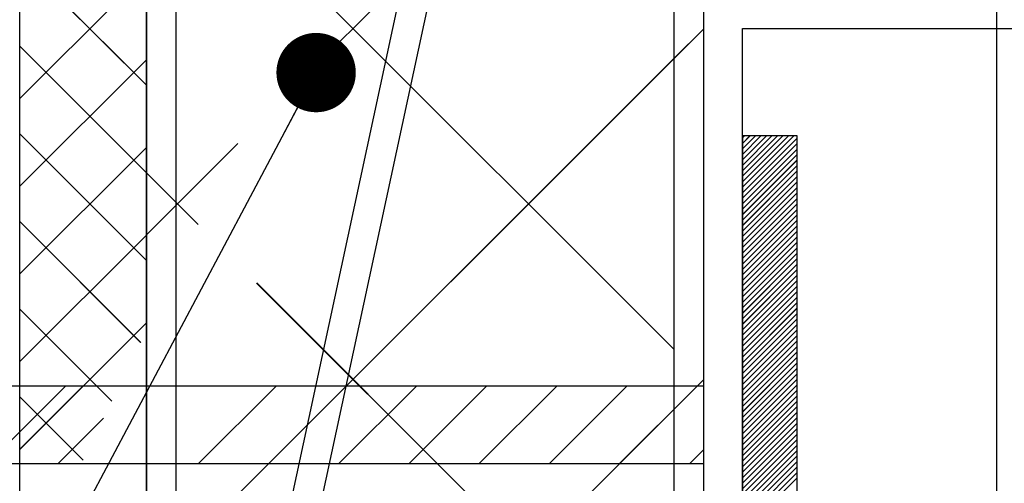
# Paper-space layout 'Feuille 1' of a CAD drawing. Extents: x 105 to 308, y -9 to 282.
# Drawn here: x 150 to 162, y 44 to 50 of the extents above; entities that cross this region are included whole.
import ezdxf

# ---------------------------------------------------------------- set-up
doc = ezdxf.new("R2010")
doc.units = 0
doc.header["$PDSIZE"] = -1
doc.linetypes.add('SLD-CONTINUE', pattern=[0])
doc.layers.get('0').update_dxf_attribs({"linetype": 'CONTINUOUS'})
doc.layers.get('Defpoints').update_dxf_attribs({"linetype": 'CONTINUOUS'})
doc.styles.add('SLDTEXTSTYLE0', font='TXT', dxfattribs={"width": 0.75})
doc.dimstyles.new('SLDDIMSTYLE2', dxfattribs={"dimtxt": 2.910417, "dimasz": 1.016, "dimexe": 0, "dimexo": 0.0625, "dimgap": 0.727604, "dimtad": 1, "dimlfac": 4, "dimrnd": 1e-09, "dimzin": 12, "dimdsep": 46, "dimtxsty": 'SLDTEXTSTYLE0', "dimblk1": 'DOT', "dimblk2": 'DOT', "dimsah": 1, "dimcen": 0.09, "dimadec": 0, "dimazin": 0, "dimtfac": 1, "dimtofl": 0, "dimtmove": 0, "dimatfit": 3, "dimldrblk": 'DOT', "dimfxl": 1, "dimtolj": 1, "dimtzin": 12, "dimarcsym": 0})
doc.dimstyles.new('SLDDIMSTYLE4', dxfattribs={"dimtxt": 0.18, "dimasz": 1.016, "dimexe": 0, "dimexo": 0.0625, "dimgap": 0, "dimtad": 0, "dimtih": 1, "dimtoh": 1, "dimdec": 0, "dimrnd": 1e-09, "dimzin": 0, "dimdsep": 46, "dimtxsty": 'Standard', "dimblk1": 'DOT', "dimblk2": 'DOT', "dimsah": 1, "dimcen": 0.09, "dimadec": 0, "dimazin": 0, "dimtfac": 1.016, "dimtdec": 0, "dimtofl": 0, "dimtmove": 0, "dimatfit": 3, "dimldrblk": 'DOT', "dimfxl": 1, "dimtolj": 1, "dimtzin": 0, "dimarcsym": 0})

# ---------------------------------------------------------------- blocks, each defined once
blk = doc.blocks.new('_DOT')
at = {"color": 0, "linetype": 'ByBlock'}
blk.add_line((-0.5, 0), (-1, 0), dxfattribs=at)
at = {"color": 0, "linetype": 'ByBlock', "const_width": 0.5}
blk.add_lwpolyline([(-0.25, 0, 1), (0.25, 0, 1)], format="xyb", close=True, dxfattribs=at)
blk = doc.blocks.new('*D82')
at = {"color": 0, "linetype": 'SLD-CONTINUE', "lineweight": -2}
for p, q in [((162.119, 52.377), (162.119, 25.377)), ((163.135, 25.377), (248.639, 25.377)), ((249.655, 22.012), (249.655, 25.377))]:
    blk.add_line(p, q, dxfattribs=at)
at = {"layer": 'Defpoints', "color": 0}
for p in [(162.119, 52.44), (249.655, 25.377), (249.655, 21.949)]:
    blk.add_point(p, dxfattribs=at)
at = {"color": 0, "lineweight": -2, "xscale": 1.016, "yscale": 1.016, "zscale": 1.016, "rotation": 180}
blk.add_blockref('_DOT', (162.119, 25.377), dxfattribs=at)
at = {"color": 0, "lineweight": -2, "xscale": 1.016, "yscale": 1.016, "zscale": 1.016}
blk.add_blockref('_DOT', (249.655, 25.377), dxfattribs=at)
at = {"color": 0, "insert": (205.887, 28.045), "char_height": 2.91042, "attachment_point": 5, "style": 'SLDTEXTSTYLE0'}
blk.add_mtext('\\A1;Passage libre vantail (L-75) : 855', dxfattribs=at)
blk = doc.blocks.new('SW_HATCH_0')
at = {"color": 0, "linetype": 'SLD-CONTINUE'}
for p, q in [((-111.104, 0.87), (-102.711, 9.262)), ((-106.461, -2.705), (-113.211, 4.045)), ((-113.214, 0.68), (-114.834, 2.3)), ((-114.834, 0.507), (-113.214, 2.127)), ((-106.461, 1.022), (-106.086, 1.397)), ((-113.214, -0.442), (-114.834, 1.178)), ((-113.211, -5.728), (-106.461, 1.022)), ((-114.834, -0.615), (-113.214, 1.005)), ((-113.214, -1.565), (-114.834, 0.055)), ((-105.586, 0.003), (-105.561, 0.029)), ((-105.586, -0.067), (-105.49, 0.029)), ((-105.586, -0.137), (-105.42, 0.029)), ((-105.586, -0.208), (-105.35, 0.029)), ((-105.586, -0.278), (-105.28, 0.029)), ((-105.586, -0.348), (-105.21, 0.029)), ((-105.586, -0.418), (-105.14, 0.029)), ((-105.586, -0.488), (-105.069, 0.029)), ((-105.586, -0.558), (-104.999, 0.029)), ((-105.586, -0.629), (-104.929, 0.029)), ((-105.586, -0.699), (-104.886, 0.001)), ((-114.834, -1.738), (-113.214, -0.118)), ((-113.211, -1.238), (-112.043, -0.07)), ((-105.586, -0.769), (-104.886, -0.069)), ((-105.586, -0.839), (-104.886, -0.139)), ((-105.586, -0.909), (-104.886, -0.209)), ((-105.586, -0.979), (-104.886, -0.279)), ((-105.586, -1.05), (-104.886, -0.35)), ((-112.55, -1.106), (-113.211, -0.445)), ((-105.586, -1.12), (-104.886, -0.42)), ((-105.586, -1.19), (-104.886, -0.49)), ((-105.586, -1.26), (-104.886, -0.56)), ((-105.586, -1.33), (-104.886, -0.63)), ((-105.586, -1.4), (-104.886, -0.7)), ((-113.211, -1.238), (-112.836, -0.863)), ((-105.586, -1.47), (-104.886, -0.77)), ((-105.586, -1.541), (-104.886, -0.841)), ((-105.586, -1.611), (-104.886, -0.911)), ((-105.586, -1.681), (-104.886, -0.981)), ((-113.287, -2.614), (-114.834, -1.067)), ((-105.586, -1.751), (-104.886, -1.051)), ((-105.586, -1.821), (-104.886, -1.121)), ((-114.834, -2.86), (-113.214, -1.24)), ((-105.586, -1.891), (-104.886, -1.191)), ((-105.586, -1.962), (-104.886, -1.262)), ((-105.586, -2.032), (-104.886, -1.332)), ((-105.586, -2.102), (-104.886, -1.402)), ((-105.586, -2.172), (-104.886, -1.472)), ((-105.586, -2.242), (-104.886, -1.542)), ((-105.586, -2.312), (-104.886, -1.612)), ((-105.586, -2.383), (-104.886, -1.683)), ((-105.586, -2.453), (-104.886, -1.753)), ((-106.461, -7.195), (-111.803, -1.854)), ((-105.586, -2.523), (-104.886, -1.823)), ((-105.586, -2.593), (-104.886, -1.893)), ((-105.586, -2.663), (-104.886, -1.963)), ((-105.586, -2.733), (-104.886, -2.033)), ((-105.586, -2.803), (-104.886, -2.103)), ((-113.656, -3.368), (-114.834, -2.19)), ((-105.586, -2.874), (-104.886, -2.174)), ((-105.586, -2.944), (-104.886, -2.244)), ((-114.834, -3.983), (-113.214, -2.363)), ((-105.586, -3.014), (-104.886, -2.314)), ((-105.586, -3.084), (-104.886, -2.384)), ((-105.586, -3.154), (-104.886, -2.454)), ((-105.586, -3.224), (-104.886, -2.524)), ((-105.586, -3.295), (-104.886, -2.595)), ((-105.586, -3.365), (-104.886, -2.665)), ((-105.586, -3.435), (-104.886, -2.735)), ((-105.586, -3.505), (-104.886, -2.805)), ((-105.586, -3.575), (-104.886, -2.875)), ((-105.586, -3.645), (-104.886, -2.945)), ((-105.586, -3.716), (-104.886, -3.016)), ((-106.461, -3.468), (-106.086, -3.093)), ((-105.586, -3.786), (-104.886, -3.086)), ((-115.245, -4.169), (-114.245, -3.169)), ((-112.551, -4.169), (-111.551, -3.169)), ((-111.653, -4.169), (-110.653, -3.169)), ((-111.152, -3.668), (-110.663, -3.18)), ((-110.755, -4.169), (-109.755, -3.169)), ((-109.857, -4.169), (-108.857, -3.169)), ((-108.959, -4.169), (-107.959, -3.169)), ((-108.061, -4.169), (-107.061, -3.169)), ((-107.163, -4.169), (-106.163, -3.169)), ((-105.586, -3.856), (-104.886, -3.156)), ((-105.586, -3.926), (-104.886, -3.226)), ((-114.025, -4.122), (-114.834, -3.312)), ((-105.586, -3.996), (-104.886, -3.296)), ((-105.586, -4.066), (-104.886, -3.366)), ((-113.211, -10.218), (-106.461, -3.468)), ((-105.586, -4.136), (-104.886, -3.436)), ((-105.586, -4.207), (-104.886, -3.507)), ((-114.347, -4.169), (-113.761, -3.584)), ((-105.586, -4.277), (-104.886, -3.577)), ((-105.586, -4.347), (-104.886, -3.647)), ((-105.586, -4.417), (-104.886, -3.717)), ((-105.586, -4.487), (-104.886, -3.787)), ((-105.586, -4.557), (-104.886, -3.857)), ((-106.265, -4.169), (-106.086, -3.991)), ((-105.586, -4.628), (-104.886, -3.928)), ((-105.586, -4.698), (-104.886, -3.998)), ((-105.586, -4.768), (-104.886, -4.068)), ((-105.586, -4.838), (-104.886, -4.138)), ((-105.586, -4.908), (-104.886, -4.208)), ((-105.586, -4.978), (-104.886, -4.278)), ((-105.586, -5.049), (-104.886, -4.349))]:
    blk.add_line(p, q, dxfattribs=at)

psp = doc.layouts.new('Feuille 1')

# ---------------------------------------------------------------- linework, layer by layer
at = {"color": 7, "linetype": 'SLD-CONTINUE'}
for p, q in [((151.24402, 38.6895), (151.24402, 68.93951)), ((151.24402, 39.18951), (151.24402, 68.4395)), ((151.61902, 68.4395), (151.61902, 39.18951)), ((151.84048, 38.4395), (157.99402, 67.05402)), ((149.62151, 38.56451), (149.62151, 66.06451)), ((151.24152, 66.06451), (151.24152, 38.56451)), ((157.99402, 65.27037), (152.22406, 38.4395)), ((153.35157, 49.78051), (161.74402, 58.17296)), ((153.35157, 49.78051), (161.74402, 58.17296)), ((153.35157, 49.78051), (161.74402, 58.17296)), ((157.99402, 46.20605), (151.24402, 52.95605)), ((157.99402, 46.20605), (151.24402, 52.95605)), ((157.99402, 46.20605), (151.24402, 52.95605)), ((157.99402, 38.6895), (157.99402, 51.5645)), ((158.36902, 51.5645), (158.36902, 38.6895)), ((151.24152, 49.59095), (149.62151, 51.21095)), ((151.24152, 49.59095), (149.62151, 51.21095)), ((151.24152, 49.59095), (149.62151, 51.21095)), ((149.62151, 49.41806), (151.24152, 51.03806)), ((149.62151, 49.41806), (151.24152, 51.03806)), ((149.62151, 49.41806), (151.24152, 51.03806)), ((157.99402, 49.93283), (158.36902, 50.30783)), ((157.99402, 49.93283), (158.36902, 50.30783)), ((157.99402, 49.93283), (158.36902, 50.30783)), ((158.86902, 50.3145), (216.80438, 50.3145)), ((158.86902, 37.81451), (158.86902, 50.3145)), ((151.24152, 48.46842), (149.62151, 50.08842)), ((151.24152, 48.46842), (149.62151, 50.08842)), ((151.24152, 48.46842), (149.62151, 50.08842)), ((149.62151, 48.29553), (151.24152, 49.91553)), ((149.62151, 48.29553), (151.24152, 49.91553)), ((149.62151, 48.29553), (151.24152, 49.91553)), ((151.24402, 43.18283), (157.99402, 49.93283)), ((151.24402, 43.18283), (157.99402, 49.93283)), ((151.24402, 43.18283), (157.99402, 49.93283)), ((151.24152, 47.34589), (149.62151, 48.96589)), ((151.24152, 47.34589), (149.62151, 48.96589)), ((151.24152, 47.34589), (149.62151, 48.96589)), ((158.86902, 48.91356), (158.89496, 48.93951)), ((158.86902, 48.8434), (158.96512, 48.93951)), ((158.86902, 48.77325), (159.03528, 48.93951)), ((158.86902, 48.70309), (159.10544, 48.93951)), ((158.86902, 48.63293), (159.17559, 48.93951)), ((158.86902, 48.56277), (159.24576, 48.93951)), ((158.86902, 48.49261), (159.31591, 48.93951)), ((158.86902, 48.42245), (159.38607, 48.93951)), ((158.86902, 48.3523), (159.45623, 48.93951)), ((158.86902, 48.28214), (159.52638, 48.93951)), ((158.86902, 48.91356), (158.89496, 48.93951)), ((158.86902, 48.8434), (158.96512, 48.93951)), ((158.86902, 48.77325), (159.03528, 48.93951)), ((158.86902, 48.70309), (159.10544, 48.93951)), ((158.86902, 48.63293), (159.17559, 48.93951)), ((158.86902, 48.56277), (159.24576, 48.93951)), ((158.86902, 48.49261), (159.31591, 48.93951)), ((158.86902, 48.42245), (159.38607, 48.93951)), ((158.86902, 48.3523), (159.45623, 48.93951)), ((158.86902, 48.28214), (159.52638, 48.93951)), ((158.86902, 48.91356), (158.89496, 48.93951)), ((158.86902, 48.8434), (158.96512, 48.93951)), ((158.86902, 48.77325), (159.03528, 48.93951)), ((158.86902, 48.70309), (159.10544, 48.93951)), ((158.86902, 48.63293), (159.17559, 48.93951)), ((158.86902, 48.56277), (159.24576, 48.93951)), ((158.86902, 48.49261), (159.31591, 48.93951)), ((158.86902, 48.42245), (159.38607, 48.93951)), ((158.86902, 48.3523), (159.45623, 48.93951)), ((158.86902, 48.28214), (159.52638, 48.93951)), ((159.56902, 48.93951), (158.86902, 48.93951)), ((158.86902, 48.93951), (158.86902, 38.93951)), ((158.86902, 48.21198), (159.56902, 48.91198)), ((158.86902, 48.21198), (159.56902, 48.91198)), ((158.86902, 48.21198), (159.56902, 48.91198)), ((159.56902, 38.93951), (159.56902, 48.93951)), ((149.62151, 47.17299), (151.24152, 48.79299)), ((149.62151, 47.17299), (151.24152, 48.79299)), ((149.62151, 47.17299), (151.24152, 48.79299)), ((151.24402, 47.67296), (152.41211, 48.84105)), ((151.24402, 47.67296), (152.41211, 48.84105)), ((151.24402, 47.67296), (152.41211, 48.84105)), ((158.86902, 48.14182), (159.56902, 48.84182)), ((158.86902, 48.14182), (159.56902, 48.84182)), ((158.86902, 48.14182), (159.56902, 48.84182)), ((158.86902, 48.07166), (159.56902, 48.77166)), ((158.86902, 48.07166), (159.56902, 48.77166)), ((158.86902, 48.07166), (159.56902, 48.77166)), ((158.86902, 48.0015), (159.56902, 48.7015)), ((158.86902, 48.0015), (159.56902, 48.7015)), ((158.86902, 48.0015), (159.56902, 48.7015)), ((158.86902, 47.93135), (159.56902, 48.63135)), ((158.86902, 47.93135), (159.56902, 48.63135)), ((158.86902, 47.93135), (159.56902, 48.63135)), ((158.86902, 47.86119), (159.56902, 48.56119)), ((158.86902, 47.86119), (159.56902, 48.56119)), ((158.86902, 47.86119), (159.56902, 48.56119)), ((151.90537, 47.80457), (151.24402, 48.46592)), ((151.90537, 47.80457), (151.24402, 48.46592)), ((151.90537, 47.80457), (151.24402, 48.46592)), ((158.86902, 47.79103), (159.56902, 48.49103)), ((158.86902, 47.79103), (159.56902, 48.49103)), ((158.86902, 47.79103), (159.56902, 48.49103)), ((158.86902, 47.72087), (159.56902, 48.42087)), ((158.86902, 47.72087), (159.56902, 48.42087)), ((158.86902, 47.72087), (159.56902, 48.42087)), ((158.86902, 47.65071), (159.56902, 48.35071)), ((158.86902, 47.65071), (159.56902, 48.35071)), ((158.86902, 47.65071), (159.56902, 48.35071)), ((158.86902, 47.58055), (159.56902, 48.28055)), ((158.86902, 47.58055), (159.56902, 48.28055)), ((158.86902, 47.58055), (159.56902, 48.28055)), ((158.86902, 47.5104), (159.56902, 48.2104)), ((158.86902, 47.5104), (159.56902, 48.2104)), ((158.86902, 47.5104), (159.56902, 48.2104)), ((158.86902, 47.44024), (159.56902, 48.14024)), ((158.86902, 47.44024), (159.56902, 48.14024)), ((158.86902, 47.44024), (159.56902, 48.14024)), ((151.24402, 47.67296), (151.61902, 48.04796)), ((151.24402, 47.67296), (151.61902, 48.04796)), ((151.24402, 47.67296), (151.61902, 48.04796)), ((158.86902, 47.37008), (159.56902, 48.07008)), ((158.86902, 47.37008), (159.56902, 48.07008)), ((158.86902, 47.37008), (159.56902, 48.07008)), ((158.86902, 47.29992), (159.56902, 47.99992)), ((158.86902, 47.29992), (159.56902, 47.99992)), ((158.86902, 47.29992), (159.56902, 47.99992)), ((158.86902, 47.22976), (159.56902, 47.92976)), ((158.86902, 47.22976), (159.56902, 47.92976)), ((158.86902, 47.22976), (159.56902, 47.92976)), ((151.16816, 46.29671), (149.62151, 47.84336)), ((151.16816, 46.29671), (149.62151, 47.84336)), ((151.16816, 46.29671), (149.62151, 47.84336)), ((158.86902, 47.15961), (159.56902, 47.85961)), ((158.86902, 47.15961), (159.56902, 47.85961)), ((158.86902, 47.15961), (159.56902, 47.85961)), ((158.86902, 47.08945), (159.56902, 47.78945)), ((158.86902, 47.08945), (159.56902, 47.78945)), ((158.86902, 47.08945), (159.56902, 47.78945)), ((149.62151, 46.05046), (151.24152, 47.67046)), ((149.62151, 46.05046), (151.24152, 47.67046)), ((149.62151, 46.05046), (151.24152, 47.67046)), ((158.86902, 47.01929), (159.56902, 47.71929)), ((158.86902, 47.01929), (159.56902, 47.71929)), ((158.86902, 47.01929), (159.56902, 47.71929)), ((158.86902, 46.94913), (159.56902, 47.64913)), ((158.86902, 46.94913), (159.56902, 47.64913)), ((158.86902, 46.94913), (159.56902, 47.64913)), ((158.86902, 46.87897), (159.56902, 47.57897)), ((158.86902, 46.87897), (159.56902, 47.57897)), ((158.86902, 46.87897), (159.56902, 47.57897)), ((158.86902, 46.80881), (159.56902, 47.50881)), ((158.86902, 46.80881), (159.56902, 47.50881)), ((158.86902, 46.80881), (159.56902, 47.50881)), ((158.86902, 46.73866), (159.56902, 47.43866)), ((158.86902, 46.73866), (159.56902, 47.43866)), ((158.86902, 46.73866), (159.56902, 47.43866)), ((158.86902, 46.6685), (159.56902, 47.3685)), ((158.86902, 46.6685), (159.56902, 47.3685)), ((158.86902, 46.6685), (159.56902, 47.3685)), ((158.86902, 46.59834), (159.56902, 47.29834)), ((158.86902, 46.59834), (159.56902, 47.29834)), ((158.86902, 46.59834), (159.56902, 47.29834)), ((158.86902, 46.52818), (159.56902, 47.22818)), ((158.86902, 46.52818), (159.56902, 47.22818)), ((158.86902, 46.52818), (159.56902, 47.22818)), ((158.86902, 46.45802), (159.56902, 47.15802)), ((158.86902, 46.45802), (159.56902, 47.15802)), ((158.86902, 46.45802), (159.56902, 47.15802)), ((157.99402, 41.71592), (152.65297, 47.05697)), ((157.99402, 41.71592), (152.65297, 47.05697)), ((157.99402, 41.71592), (152.65297, 47.05697)), ((158.86902, 46.38786), (159.56902, 47.08786)), ((158.86902, 46.38786), (159.56902, 47.08786)), ((158.86902, 46.38786), (159.56902, 47.08786)), ((158.86902, 46.31771), (159.56902, 47.01771)), ((158.86902, 46.31771), (159.56902, 47.01771)), ((158.86902, 46.31771), (159.56902, 47.01771)), ((158.86902, 46.24755), (159.56902, 46.94755)), ((158.86902, 46.24755), (159.56902, 46.94755)), ((158.86902, 46.24755), (159.56902, 46.94755)), ((158.86902, 46.17739), (159.56902, 46.87739)), ((158.86902, 46.17739), (159.56902, 46.87739)), ((158.86902, 46.17739), (159.56902, 46.87739)), ((158.86902, 46.10723), (159.56902, 46.80723)), ((158.86902, 46.10723), (159.56902, 46.80723)), ((158.86902, 46.10723), (159.56902, 46.80723)), ((150.79956, 45.54278), (149.62151, 46.72082)), ((150.79956, 45.54278), (149.62151, 46.72082)), ((150.79956, 45.54278), (149.62151, 46.72082)), ((158.86902, 46.03707), (159.56902, 46.73707)), ((158.86902, 46.03707), (159.56902, 46.73707)), ((158.86902, 46.03707), (159.56902, 46.73707)), ((158.86902, 45.96692), (159.56902, 46.66692)), ((158.86902, 45.96692), (159.56902, 46.66692)), ((158.86902, 45.96692), (159.56902, 46.66692)), ((149.62151, 44.92793), (151.24152, 46.54793)), ((149.62151, 44.92793), (151.24152, 46.54793)), ((149.62151, 44.92793), (151.24152, 46.54793)), ((158.86902, 45.89676), (159.56902, 46.59676)), ((158.86902, 45.89676), (159.56902, 46.59676)), ((158.86902, 45.89676), (159.56902, 46.59676)), ((158.86902, 45.8266), (159.56902, 46.5266)), ((158.86902, 45.8266), (159.56902, 46.5266)), ((158.86902, 45.8266), (159.56902, 46.5266)), ((158.86902, 45.75644), (159.56902, 46.45644)), ((158.86902, 45.75644), (159.56902, 46.45644)), ((158.86902, 45.75644), (159.56902, 46.45644)), ((158.86902, 45.68628), (159.56902, 46.38628)), ((158.86902, 45.68628), (159.56902, 46.38628)), ((158.86902, 45.68628), (159.56902, 46.38628)), ((158.86902, 45.61612), (159.56902, 46.31612)), ((158.86902, 45.61612), (159.56902, 46.31612)), ((158.86902, 45.61612), (159.56902, 46.31612)), ((158.86902, 45.54597), (159.56902, 46.24597)), ((158.86902, 45.54597), (159.56902, 46.24597)), ((158.86902, 45.54597), (159.56902, 46.24597)), ((158.86902, 45.47581), (159.56902, 46.17581)), ((158.86902, 45.47581), (159.56902, 46.17581)), ((158.86902, 45.47581), (159.56902, 46.17581)), ((158.86902, 45.40565), (159.56902, 46.10565)), ((158.86902, 45.40565), (159.56902, 46.10565)), ((158.86902, 45.40565), (159.56902, 46.10565)), ((158.86902, 45.33549), (159.56902, 46.03549)), ((158.86902, 45.33549), (159.56902, 46.03549)), ((158.86902, 45.33549), (159.56902, 46.03549)), ((158.86902, 45.26533), (159.56902, 45.96533)), ((158.86902, 45.26533), (159.56902, 45.96533)), ((158.86902, 45.26533), (159.56902, 45.96533)), ((158.86902, 45.19517), (159.56902, 45.89517)), ((158.86902, 45.19517), (159.56902, 45.89517)), ((158.86902, 45.19517), (159.56902, 45.89517)), ((141.94345, 45.74154), (158.36902, 45.74154)), ((149.21061, 44.74154), (150.21062, 45.74154)), ((149.21061, 44.74154), (150.21062, 45.74154)), ((149.21061, 44.74154), (150.21062, 45.74154)), ((151.90469, 44.74154), (152.90469, 45.74154)), ((151.90469, 44.74154), (152.90469, 45.74154)), ((151.90469, 44.74154), (152.90469, 45.74154)), ((152.80272, 44.74154), (153.80272, 45.74154)), ((152.80272, 44.74154), (153.80272, 45.74154)), ((152.80272, 44.74154), (153.80272, 45.74154)), ((153.70074, 44.74154), (154.70075, 45.74154)), ((153.70074, 44.74154), (154.70075, 45.74154)), ((153.70074, 44.74154), (154.70075, 45.74154)), ((154.59877, 44.74154), (155.59877, 45.74154)), ((154.59877, 44.74154), (155.59877, 45.74154)), ((154.59877, 44.74154), (155.59877, 45.74154)), ((155.4968, 44.74154), (156.4968, 45.74154)), ((155.4968, 44.74154), (156.4968, 45.74154)), ((155.4968, 44.74154), (156.4968, 45.74154)), ((156.39482, 44.74154), (157.39482, 45.74154)), ((156.39482, 44.74154), (157.39482, 45.74154)), ((156.39482, 44.74154), (157.39482, 45.74154)), ((157.29285, 44.74154), (158.29285, 45.74154)), ((157.29285, 44.74154), (158.29285, 45.74154)), ((157.29285, 44.74154), (158.29285, 45.74154)), ((157.99402, 45.44271), (158.36902, 45.81771)), ((157.99402, 45.44271), (158.36902, 45.81771)), ((157.99402, 45.44271), (158.36902, 45.81771)), ((158.36902, 45.74154), (158.36902, 44.74154)), ((158.86902, 45.12502), (159.56902, 45.82502)), ((158.86902, 45.12502), (159.56902, 45.82502)), ((158.86902, 45.12502), (159.56902, 45.82502)), ((158.86902, 45.05486), (159.56902, 45.75486)), ((158.86902, 45.05486), (159.56902, 45.75486)), ((158.86902, 45.05486), (159.56902, 45.75486)), ((153.3034, 45.24222), (153.79207, 45.73088)), ((153.3034, 45.24222), (153.79207, 45.73088)), ((153.3034, 45.24222), (153.79207, 45.73088)), ((158.86902, 44.9847), (159.56902, 45.6847)), ((158.86902, 44.9847), (159.56902, 45.6847)), ((158.86902, 44.9847), (159.56902, 45.6847)), ((158.86902, 44.91454), (159.56902, 45.61454)), ((158.86902, 44.91454), (159.56902, 45.61454)), ((158.86902, 44.91454), (159.56902, 45.61454)), ((150.43096, 44.78885), (149.62151, 45.59829)), ((150.43096, 44.78885), (149.62151, 45.59829)), ((150.43096, 44.78885), (149.62151, 45.59829)), ((158.86902, 44.84438), (159.56902, 45.54438)), ((158.86902, 44.84438), (159.56902, 45.54438)), ((158.86902, 44.84438), (159.56902, 45.54438)), ((151.24402, 38.69271), (157.99402, 45.44271)), ((151.24402, 38.69271), (157.99402, 45.44271)), ((151.24402, 38.69271), (157.99402, 45.44271)), ((158.86902, 44.77422), (159.56902, 45.47422)), ((158.86902, 44.77422), (159.56902, 45.47422)), ((158.86902, 44.77422), (159.56902, 45.47422)), ((158.86902, 44.70407), (159.56902, 45.40407)), ((158.86902, 44.70407), (159.56902, 45.40407)), ((158.86902, 44.70407), (159.56902, 45.40407)), ((150.10865, 44.74154), (150.69402, 45.32691)), ((150.10865, 44.74154), (150.69402, 45.32691)), ((150.10865, 44.74154), (150.69402, 45.32691)), ((158.86902, 44.63391), (159.56902, 45.33391)), ((158.86902, 44.63391), (159.56902, 45.33391)), ((158.86902, 44.63391), (159.56902, 45.33391)), ((158.86902, 44.56375), (159.56902, 45.26375)), ((158.86902, 44.56375), (159.56902, 45.26375)), ((158.86902, 44.56375), (159.56902, 45.26375)), ((158.86902, 44.49359), (159.56902, 45.19359)), ((158.86902, 44.49359), (159.56902, 45.19359)), ((158.86902, 44.49359), (159.56902, 45.19359)), ((158.86902, 44.42343), (159.56902, 45.12343)), ((158.86902, 44.42343), (159.56902, 45.12343)), ((158.86902, 44.42343), (159.56902, 45.12343)), ((158.86902, 44.35328), (159.56902, 45.05328)), ((158.86902, 44.35328), (159.56902, 45.05328)), ((158.86902, 44.35328), (159.56902, 45.05328)), ((158.86902, 44.28312), (159.56902, 44.98312)), ((158.86902, 44.28312), (159.56902, 44.98312)), ((158.86902, 44.28312), (159.56902, 44.98312)), ((158.19087, 44.74154), (158.36902, 44.91968)), ((158.19087, 44.74154), (158.36902, 44.91968)), ((158.19087, 44.74154), (158.36902, 44.91968)), ((158.86902, 44.21296), (159.56902, 44.91296)), ((158.86902, 44.21296), (159.56902, 44.91296)), ((158.86902, 44.21296), (159.56902, 44.91296)), ((158.36902, 44.74154), (141.94345, 44.74154)), ((158.86902, 44.1428), (159.56902, 44.8428)), ((158.86902, 44.1428), (159.56902, 44.8428)), ((158.86902, 44.1428), (159.56902, 44.8428)), ((158.86902, 44.07264), (159.56902, 44.77264)), ((158.86902, 44.07264), (159.56902, 44.77264)), ((158.86902, 44.07264), (159.56902, 44.77264)), ((158.86902, 44.00248), (159.56902, 44.70248)), ((158.86902, 44.00248), (159.56902, 44.70248)), ((158.86902, 44.00248), (159.56902, 44.70248)), ((158.86902, 43.93233), (159.56902, 44.63233)), ((158.86902, 43.93233), (159.56902, 44.63233)), ((158.86902, 43.93233), (159.56902, 44.63233)), ((158.86902, 43.86217), (159.56902, 44.56217)), ((158.86902, 43.86217), (159.56902, 44.56217)), ((158.86902, 43.86217), (159.56902, 44.56217))]:
    psp.add_line(p, q, dxfattribs=at)

# ---------------------------------------------------------------- block references
psp.add_blockref('SW_HATCH_0', (264.45548, 48.9107), dxfattribs=at)

# ---------------------------------------------------------------- dimensions: what is measured, and where the dimension line sits
dim = psp.add_linear_dim(base=(249.65548, 25.37674), p1=(162.11902, 52.4395), p2=(249.65548, 21.94937), angle=0, text='Passage libre vantail (L-75) : 855', dimstyle='SLDDIMSTYLE2', dxfattribs=at)
dim.commit()
dim.dimension.update_dxf_attribs({"geometry": '*D82', "text_midpoint": (205.88725, 25.37674), "dimtype": 160})

# ---------------------------------------------------------------- leaders
at = {"color": 7, "linetype": 'Continuous'}
psp.add_leader([(153.41324, 49.75036), (139.30265, 23.16365)], dimstyle='SLDDIMSTYLE4', override={"dimldrblk": 'DOT'}, dxfattribs=at)

doc.saveas('drawing.dxf')
